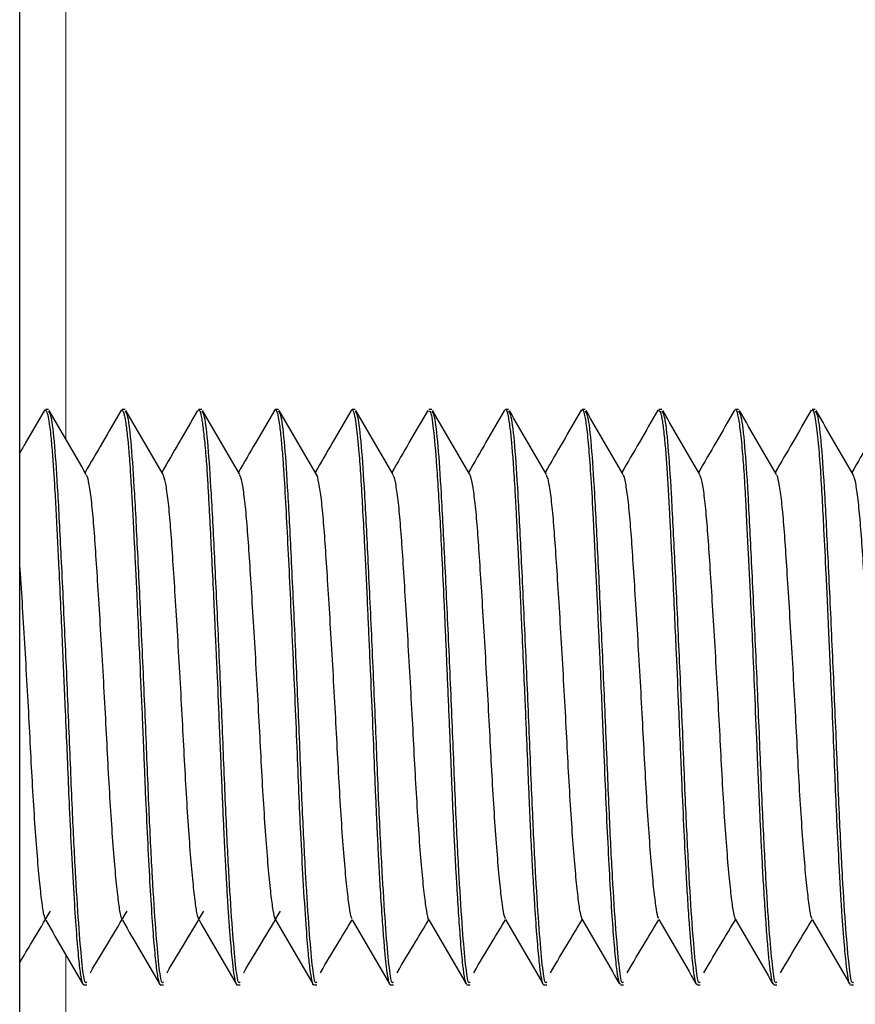
# Model space of a CAD drawing. Units: inches. Extents: x 0.3 to 10.7, y 0.4 to 8.2.
# Drawn here: x 1.3 to 1.3, y 8 to 8 of the extents above; entities that cross this region are included whole.
import ezdxf

# ---------------------------------------------------------------- set-up
doc = ezdxf.new("R2010")
doc.units = ezdxf.units.IN
doc.header["$MEASUREMENT"] = 0
doc.linetypes.add('PHANTOM', pattern=[0.5, 0.25, -0.05, 0.05, -0.05, 0.05, -0.05])

msp = doc.modelspace()

# ---------------------------------------------------------------- linework, layer by layer
at = {"color": 7, "linetype": 'Continuous', "lineweight": 25}
for p, q in [((1.278142, 7.108422), (1.278142, 8.020713)), ((1.27881, 7.980763), (1.278832, 7.980816)), ((1.278921, 7.980818), (1.278839, 7.980818)), ((1.280892, 7.980763), (1.280908, 7.980813)), ((1.281004, 7.980818), (1.280919, 7.980818)), ((1.283087, 7.980818), (1.283003, 7.980818)), ((1.285171, 7.980818), (1.285087, 7.980818)), ((1.287254, 7.980818), (1.287171, 7.980818)), ((1.289337, 7.980818), (1.289256, 7.980818)), ((1.291421, 7.980818), (1.291338, 7.980818)), ((1.293504, 7.980818), (1.293423, 7.980818)), ((1.295485, 7.980787), (1.295495, 7.980814)), ((1.295587, 7.980818), (1.295506, 7.980818)), ((1.297671, 7.980818), (1.297586, 7.980818)), ((1.299754, 7.980818), (1.299671, 7.980818)), ((1.27988, 7.965193), (1.279963, 7.965193)), ((1.281963, 7.965193), (1.282046, 7.965193)), ((1.284046, 7.965193), (1.28413, 7.965193)), ((1.286131, 7.965193), (1.286213, 7.965193)), ((1.288212, 7.965193), (1.288296, 7.965193)), ((1.290295, 7.965193), (1.290379, 7.965193)), ((1.292379, 7.965193), (1.292463, 7.965193)), ((1.294463, 7.965193), (1.294546, 7.965193)), ((1.296546, 7.965193), (1.296629, 7.965193)), ((1.298629, 7.965193), (1.298713, 7.965193)), ((1.300713, 7.965193), (1.300796, 7.965193))]:
    msp.add_line(p, q, dxfattribs=at)
at = {"color": 8, "linetype": 'PHANTOM', "lineweight": 18}
for p, q in [((1.279392, 7.980025), (1.279392, 8.020494)), ((1.279392, 7.896692), (1.279392, 7.966012))]:
    msp.add_line(p, q, dxfattribs=at)
at = {"color": 7, "linetype": 'Continuous', "lineweight": 25}
for points, knots in [([(1.291338, 7.980813), (1.291339, 7.980814), (1.291362, 7.980857), (1.291407, 7.980688), (1.291463, 7.980329), (1.291508, 7.979891), (1.291541, 7.979475), (1.291569, 7.979071), (1.291591, 7.978711), (1.291613, 7.978322), (1.291635, 7.977908), (1.291653, 7.977527), (1.291673, 7.977123), (1.291694, 7.976711), (1.291719, 7.976192), (1.291748, 7.975605), (1.291784, 7.974808), (1.291826, 7.973887), (1.291866, 7.972953), (1.291899, 7.972171), (1.291928, 7.971482), (1.291955, 7.970826), (1.291981, 7.970209), (1.292002, 7.969699), (1.292025, 7.969215), (1.292053, 7.968668), (1.29209, 7.967996), (1.292138, 7.967209), (1.292192, 7.966438), (1.292239, 7.965916), (1.292273, 7.965619), (1.292295, 7.965457), (1.292318, 7.965332), (1.29234, 7.965245), (1.292358, 7.965206), (1.292371, 7.965191), (1.292377, 7.965195), (1.292379, 7.965196)], [0, 0, 0, 0, 0.002548, 0.069611, 0.120595, 0.157773, 0.194949, 0.217261, 0.239574, 0.261886, 0.284196, 0.306507, 0.319991, 0.343546, 0.364846, 0.390621, 0.42087, 0.46666, 0.504677, 0.534917, 0.562386, 0.589854, 0.617321, 0.64194, 0.657703, 0.683655, 0.719793, 0.759367, 0.815296, 0.871224, 0.893617, 0.916011, 0.938404, 0.960796, 0.983188, 0.995218, 1, 1, 1, 1]), ([(1.293401, 7.980773), (1.293408, 7.980791), (1.293434, 7.98086), (1.293482, 7.980726), (1.293542, 7.980373), (1.293603, 7.979776), (1.293663, 7.978947), (1.293712, 7.978081), (1.293743, 7.977436), (1.293757, 7.977147), (1.293764, 7.976996), (1.293769, 7.976892), (1.293771, 7.976836), (1.293772, 7.97682), (1.293775, 7.976765), (1.293785, 7.976556), (1.293801, 7.976236), (1.293822, 7.975801), (1.293843, 7.975348), (1.293868, 7.974803), (1.293901, 7.974062), (1.29394, 7.97319), (1.293979, 7.972266), (1.294021, 7.971245), (1.294068, 7.970105), (1.294126, 7.968869), (1.294186, 7.967761), (1.294247, 7.966817), (1.294307, 7.966063), (1.294365, 7.965533), (1.294417, 7.965231), (1.294449, 7.965219), (1.294463, 7.965215)], [0, 0, 0, 0, 0.020275, 0.07556, 0.131134, 0.185855, 0.240572, 0.301832, 0.32882, 0.33589, 0.34296, 0.350031, 0.350254, 0.350691, 0.352203, 0.357782, 0.379154, 0.394949, 0.414149, 0.436754, 0.462762, 0.504521, 0.541358, 0.573273, 0.628186, 0.683178, 0.738248, 0.793255, 0.848208, 0.903159, 0.958107, 1, 1, 1, 1]), ([(1.297586, 7.980812), (1.297587, 7.980814), (1.297606, 7.980855), (1.297649, 7.980703), (1.29771, 7.980341), (1.297761, 7.979842), (1.297799, 7.979389), (1.297822, 7.979061), (1.297844, 7.978705), (1.297865, 7.978321), (1.297881, 7.977967), (1.297899, 7.977588), (1.297918, 7.977238), (1.297938, 7.97684), (1.297957, 7.976449), (1.297979, 7.97599), (1.298011, 7.975318), (1.298054, 7.974371), (1.298108, 7.973094), (1.298154, 7.971992), (1.298189, 7.971152), (1.298212, 7.970614), (1.298235, 7.97008), (1.29826, 7.969535), (1.298288, 7.968961), (1.29832, 7.968342), (1.29836, 7.967653), (1.298404, 7.966964), (1.298449, 7.966363), (1.298494, 7.965864), (1.298537, 7.9655), (1.29858, 7.965241), (1.298612, 7.965216), (1.298629, 7.965202)], [0, 0, 0, 0, 0.002864, 0.059845, 0.116829, 0.173818, 0.195865, 0.217909, 0.239952, 0.261992, 0.284031, 0.297135, 0.320426, 0.335894, 0.35391, 0.374471, 0.397579, 0.441612, 0.49373, 0.553923, 0.575815, 0.598607, 0.6223, 0.645111, 0.671671, 0.701979, 0.736035, 0.780493, 0.823958, 0.862022, 0.908962, 0.951029, 1, 1, 1, 1]), ([(1.278808, 7.980787), (1.27864, 7.980498), (1.278418, 7.980114), (1.278196, 7.979731), (1.278142, 7.979638)], [0, 0, 0, 0, 0.756002, 1, 1, 1, 1]), ([(1.278839, 7.980804), (1.278859, 7.980788), (1.278891, 7.980761), (1.278937, 7.980509), (1.278978, 7.980192), (1.27902, 7.979755), (1.279058, 7.979239), (1.279088, 7.978761), (1.279111, 7.978345), (1.27913, 7.977993), (1.279148, 7.97763), (1.279167, 7.97726), (1.279186, 7.976884), (1.279215, 7.976286), (1.279253, 7.975473), (1.279309, 7.974226), (1.279364, 7.972948), (1.279408, 7.971937), (1.27943, 7.971421), (1.279438, 7.97123), (1.279457, 7.970754), (1.279493, 7.969912), (1.279551, 7.968686), (1.279617, 7.967522), (1.279682, 7.966561), (1.279741, 7.965871), (1.279787, 7.96549), (1.279822, 7.965303), (1.27985, 7.965208), (1.27987, 7.965203), (1.27988, 7.9652)], [0, 0, 0, 0, 0.0556989, 0.0909664, 0.129035, 0.1708694, 0.2082773, 0.241257, 0.2608084, 0.2799536, 0.2986924, 0.3170253, 0.3349517, 0.3524725, 0.3999612, 0.4419972, 0.5096051, 0.5554364, 0.5658678, 0.57387, 0.5794429, 0.6258391, 0.681998, 0.7479077, 0.8070418, 0.8635622, 0.9177957, 0.9444128, 0.9715049, 1, 1, 1, 1]), ([(1.279963, 7.965257), (1.279948, 7.965245), (1.279906, 7.965209), (1.279843, 7.96569), (1.279757, 7.966644), (1.279666, 7.968062), (1.279574, 7.969883), (1.279489, 7.972054), (1.279386, 7.974438), (1.279279, 7.9767), (1.279186, 7.978564), (1.279097, 7.979904), (1.279004, 7.980703), (1.278947, 7.98075), (1.278921, 7.980771)], [0, 0, 0, 0, 0.04119, 0.120254, 0.201965, 0.285285, 0.367424, 0.460742, 0.557459, 0.655375, 0.74995, 0.836881, 0.926879, 1, 1, 1, 1]), ([(1.279952, 7.979059), (1.279785, 7.979348), (1.279449, 7.979927), (1.279114, 7.980506), (1.278946, 7.980795)], [0, 0, 0, 0, 0.499869, 1, 1, 1, 1]), ([(1.280892, 7.980789), (1.280724, 7.980499), (1.280401, 7.97994), (1.280077, 7.979382), (1.279921, 7.979113)], [0, 0, 0, 0, 0.518288, 1, 1, 1, 1]), ([(1.280919, 7.980798), (1.280935, 7.980792), (1.280958, 7.980783), (1.280991, 7.980643), (1.281016, 7.980506), (1.281041, 7.980329), (1.281066, 7.980114), (1.281089, 7.979902), (1.28111, 7.979666), (1.281126, 7.979443), (1.281144, 7.979175), (1.281162, 7.9789), (1.281182, 7.978565), (1.281203, 7.978168), (1.281228, 7.977703), (1.281255, 7.977162), (1.281287, 7.976529), (1.281337, 7.975487), (1.281398, 7.974133), (1.281454, 7.972826), (1.281489, 7.972013), (1.28151, 7.971517), (1.281531, 7.970992), (1.281565, 7.970186), (1.281612, 7.969139), (1.281673, 7.967986), (1.281735, 7.96699), (1.281795, 7.966192), (1.281854, 7.965613), (1.2819, 7.965331), (1.281933, 7.965225), (1.281951, 7.965192), (1.281961, 7.965196), (1.281963, 7.965197)], [0, 0, 0, 0, 0.0456476, 0.0684203, 0.0911934, 0.1139675, 0.1367424, 0.1595181, 0.171994, 0.194598, 0.2097002, 0.2273348, 0.247501, 0.2701986, 0.2941134, 0.3208973, 0.3505492, 0.3830683, 0.4603362, 0.5193976, 0.5420984, 0.5602237, 0.5808773, 0.6078227, 0.6632159, 0.7206763, 0.7782236, 0.8343196, 0.8904135, 0.9465052, 0.9689653, 0.9914254, 1, 1, 1, 1]), ([(1.282046, 7.965257), (1.282031, 7.965245), (1.281989, 7.965209), (1.281927, 7.96569), (1.28184, 7.966644), (1.28175, 7.968062), (1.281657, 7.969883), (1.281573, 7.972054), (1.281469, 7.974438), (1.281362, 7.9767), (1.28127, 7.978564), (1.28118, 7.979904), (1.281088, 7.980703), (1.28103, 7.98075), (1.281004, 7.980771)], [0, 0, 0, 0, 0.04119, 0.120254, 0.201965, 0.285284, 0.367425, 0.460742, 0.557459, 0.655375, 0.74995, 0.836882, 0.926879, 1, 1, 1, 1]), ([(1.282036, 7.979059), (1.281868, 7.979348), (1.281532, 7.979927), (1.281197, 7.980506), (1.281029, 7.980795)], [0, 0, 0, 0, 0.499869, 1, 1, 1, 1]), ([(1.282976, 7.980791), (1.282807, 7.980499), (1.282483, 7.979939), (1.282159, 7.97938), (1.282004, 7.979113)], [0, 0, 0, 0, 0.522757, 1, 1, 1, 1]), ([(1.283003, 7.98079), (1.28301, 7.980798), (1.283035, 7.98083), (1.28307, 7.980677), (1.283107, 7.980456), (1.283131, 7.980266), (1.283156, 7.98004), (1.283181, 7.979777), (1.283206, 7.979495), (1.283232, 7.97914), (1.283258, 7.978706), (1.283286, 7.978175), (1.283315, 7.977629), (1.283344, 7.977053), (1.28338, 7.976335), (1.283413, 7.975634), (1.283443, 7.974973), (1.283464, 7.974512), (1.283483, 7.974092), (1.283514, 7.973392), (1.283546, 7.972635), (1.28358, 7.971819), (1.283603, 7.971281), (1.283625, 7.970751), (1.283647, 7.970232), (1.283665, 7.969788), (1.283686, 7.969345), (1.283707, 7.96892), (1.283732, 7.968434), (1.28376, 7.967939), (1.283804, 7.967209), (1.283859, 7.966429), (1.283917, 7.965791), (1.283965, 7.965413), (1.284002, 7.965248), (1.28403, 7.96519), (1.284043, 7.965198), (1.284046, 7.9652)], [0, 0, 0, 0, 0.018227, 0.075272, 0.098116, 0.120961, 0.143806, 0.166652, 0.189499, 0.208696, 0.240825, 0.271081, 0.298811, 0.326195, 0.355669, 0.398747, 0.418424, 0.440016, 0.456505, 0.470458, 0.526202, 0.548523, 0.570843, 0.593163, 0.615482, 0.6378, 0.651923, 0.675901, 0.697364, 0.723205, 0.752573, 0.818817, 0.874855, 0.920599, 0.96379, 0.990427, 1, 1, 1, 1]), ([(1.28413, 7.965257), (1.284115, 7.965245), (1.284072, 7.965209), (1.28401, 7.96569), (1.283923, 7.966644), (1.283833, 7.968062), (1.283741, 7.969883), (1.283656, 7.972054), (1.283553, 7.974438), (1.283446, 7.9767), (1.283353, 7.978564), (1.283264, 7.979904), (1.283171, 7.980703), (1.283113, 7.98075), (1.283087, 7.980771)], [0, 0, 0, 0, 0.0411903, 0.1202539, 0.2019654, 0.2852846, 0.3674244, 0.4607419, 0.557459, 0.6553752, 0.7499499, 0.8368813, 0.926879, 1, 1, 1, 1]), ([(1.284119, 7.979059), (1.283951, 7.979348), (1.283616, 7.979927), (1.28328, 7.980506), (1.283113, 7.980795)], [0, 0, 0, 0, 0.499869, 1, 1, 1, 1]), ([(1.285061, 7.980794), (1.284893, 7.980504), (1.284569, 7.979944), (1.284244, 7.979384), (1.284087, 7.979113)], [0, 0, 0, 0, 0.51684, 1, 1, 1, 1]), ([(1.285062, 7.980792), (1.285067, 7.980801), (1.285073, 7.980813), (1.28508, 7.980816), (1.285082, 7.980817)], [0, 0, 0, 0, 0.79386, 1, 1, 1, 1]), ([(1.285087, 7.980817), (1.285088, 7.980817), (1.285097, 7.980818), (1.285113, 7.9808), (1.285139, 7.980735), (1.285168, 7.98061), (1.285206, 7.980377), (1.285247, 7.980013), (1.285286, 7.979544), (1.28533, 7.97892), (1.285378, 7.978069), (1.285437, 7.976918), (1.285495, 7.975675), (1.285555, 7.974364), (1.285614, 7.973007), (1.28567, 7.971671), (1.285719, 7.970428), (1.285775, 7.969205), (1.28584, 7.967956), (1.285911, 7.966842), (1.285974, 7.966066), (1.286025, 7.965574), (1.286074, 7.965292), (1.286109, 7.965157), (1.28613, 7.965198), (1.286131, 7.9652)], [0, 0, 0, 0, 0.002191, 0.025071, 0.046814, 0.073743, 0.105858, 0.149557, 0.187358, 0.219259, 0.277591, 0.334545, 0.390122, 0.444321, 0.499862, 0.555885, 0.607662, 0.656385, 0.718743, 0.790325, 0.850168, 0.895515, 0.942998, 0.996415, 1, 1, 1, 1]), ([(1.286213, 7.965257), (1.286198, 7.965245), (1.286155, 7.965209), (1.286094, 7.96569), (1.286007, 7.966644), (1.285917, 7.968062), (1.285824, 7.969883), (1.285739, 7.972054), (1.285636, 7.974438), (1.285529, 7.9767), (1.285436, 7.978564), (1.285347, 7.979904), (1.285255, 7.980703), (1.285197, 7.98075), (1.285171, 7.980771)], [0, 0, 0, 0, 0.04119, 0.120254, 0.201965, 0.285284, 0.367425, 0.460742, 0.557459, 0.655375, 0.74995, 0.836882, 0.926879, 1, 1, 1, 1]), ([(1.286202, 7.979059), (1.286034, 7.979348), (1.285699, 7.979927), (1.285364, 7.980506), (1.285196, 7.980795)], [0, 0, 0, 0, 0.499869, 1, 1, 1, 1]), ([(1.287146, 7.980796), (1.286978, 7.980506), (1.286653, 7.979945), (1.286328, 7.979384), (1.286171, 7.979113)], [0, 0, 0, 0, 0.516194, 1, 1, 1, 1]), ([(1.287146, 7.980795), (1.287146, 7.980796), (1.287153, 7.980816), (1.28717, 7.980821), (1.287201, 7.980802), (1.287241, 7.980673), (1.287296, 7.980325), (1.287351, 7.979771), (1.287396, 7.979152), (1.287421, 7.978764), (1.287438, 7.97846), (1.287467, 7.977945), (1.287516, 7.977006), (1.287566, 7.97597), (1.287608, 7.975029), (1.287639, 7.97435), (1.287681, 7.9734), (1.28773, 7.972233), (1.287775, 7.971136), (1.287808, 7.970322), (1.287835, 7.969713), (1.287865, 7.969078), (1.287899, 7.96842), (1.287941, 7.967689), (1.287986, 7.966988), (1.288029, 7.966409), (1.288067, 7.965982), (1.288102, 7.96565), (1.288134, 7.965417), (1.288162, 7.965282), (1.288182, 7.96522), (1.288199, 7.965191), (1.288209, 7.965197), (1.288212, 7.965199)], [0, 0, 0, 0, 0.000674, 0.022354, 0.043969, 0.089515, 0.129969, 0.195502, 0.240702, 0.255664, 0.265523, 0.293202, 0.339317, 0.403824, 0.429462, 0.45715, 0.486887, 0.543764, 0.595711, 0.619617, 0.6458, 0.674258, 0.704992, 0.739242, 0.785991, 0.825822, 0.857223, 0.890389, 0.926166, 0.953004, 0.973399, 0.991641, 1, 1, 1, 1]), ([(1.288296, 7.965257), (1.288282, 7.965245), (1.288239, 7.965209), (1.288177, 7.96569), (1.28809, 7.966644), (1.288, 7.968062), (1.287907, 7.969883), (1.287822, 7.972054), (1.287719, 7.974438), (1.287612, 7.9767), (1.28752, 7.978564), (1.28743, 7.979904), (1.287338, 7.980703), (1.28728, 7.98075), (1.287254, 7.980771)], [0, 0, 0, 0, 0.0411903, 0.1202539, 0.2019654, 0.2852846, 0.3674244, 0.4607419, 0.557459, 0.6553752, 0.7499499, 0.8368813, 0.926879, 1, 1, 1, 1]), ([(1.288286, 7.979059), (1.288118, 7.979348), (1.287782, 7.979927), (1.287447, 7.980506), (1.287279, 7.980795)], [0, 0, 0, 0, 0.499869, 1, 1, 1, 1]), ([(1.28923, 7.980798), (1.289062, 7.980508), (1.288737, 7.979947), (1.288412, 7.979385), (1.288254, 7.979113)], [0, 0, 0, 0, 0.515637, 1, 1, 1, 1]), ([(1.289256, 7.980767), (1.28927, 7.980776), (1.28931, 7.980802), (1.289382, 7.980339), (1.289472, 7.979325), (1.289553, 7.977974), (1.28962, 7.976629), (1.289665, 7.975672), (1.289701, 7.974855), (1.289729, 7.974214), (1.289757, 7.973553), (1.289786, 7.972881), (1.289815, 7.972205), (1.289842, 7.971536), (1.289869, 7.970877), (1.289899, 7.970124), (1.289929, 7.969494), (1.289954, 7.96897), (1.289973, 7.968618), (1.289993, 7.968242), (1.290024, 7.967701), (1.290066, 7.967039), (1.290119, 7.966293), (1.290163, 7.965814), (1.290199, 7.96553), (1.290223, 7.96538), (1.290255, 7.965229), (1.290279, 7.965218), (1.290295, 7.965212)], [0, 0, 0, 0, 0.037919, 0.117266, 0.20355, 0.29676, 0.346108, 0.397199, 0.42342, 0.450079, 0.477174, 0.504706, 0.532288, 0.559869, 0.587448, 0.615027, 0.656749, 0.671878, 0.688885, 0.707767, 0.728527, 0.774365, 0.822578, 0.882246, 0.904714, 0.928459, 0.953482, 1, 1, 1, 1]), ([(1.290379, 7.965257), (1.290365, 7.965245), (1.290322, 7.965209), (1.29026, 7.96569), (1.290173, 7.966644), (1.290083, 7.968062), (1.28999, 7.969883), (1.289906, 7.972054), (1.289803, 7.974438), (1.289696, 7.9767), (1.289603, 7.978564), (1.289514, 7.979904), (1.289421, 7.980703), (1.289363, 7.98075), (1.289337, 7.980771)], [0, 0, 0, 0, 0.0411903, 0.1202536, 0.2019652, 0.2852844, 0.3674246, 0.4607417, 0.5574588, 0.6553751, 0.7499501, 0.8368813, 0.9268793, 1, 1, 1, 1]), ([(1.290369, 7.979059), (1.290201, 7.979348), (1.289866, 7.979927), (1.28953, 7.980506), (1.289363, 7.980795)], [0, 0, 0, 0, 0.499869, 1, 1, 1, 1]), ([(1.291315, 7.9808), (1.291147, 7.98051), (1.290821, 7.979948), (1.290496, 7.979386), (1.290338, 7.979113)], [0, 0, 0, 0, 0.515104, 1, 1, 1, 1]), ([(1.292463, 7.965257), (1.292448, 7.965245), (1.292405, 7.965209), (1.292343, 7.96569), (1.292257, 7.966644), (1.292166, 7.968062), (1.292074, 7.969883), (1.291989, 7.972054), (1.291886, 7.974438), (1.291779, 7.9767), (1.291686, 7.978564), (1.291597, 7.979904), (1.291505, 7.980703), (1.291447, 7.98075), (1.291421, 7.980771)], [0, 0, 0, 0, 0.0411903, 0.1202539, 0.2019651, 0.2852846, 0.3674244, 0.4607419, 0.557459, 0.6553752, 0.7499499, 0.8368813, 0.926879, 1, 1, 1, 1]), ([(1.292452, 7.979059), (1.292285, 7.979348), (1.291949, 7.979927), (1.291614, 7.980506), (1.291446, 7.980795)], [0, 0, 0, 0, 0.499869, 1, 1, 1, 1]), ([(1.293399, 7.980801), (1.293231, 7.980512), (1.292905, 7.979949), (1.292579, 7.979386), (1.292421, 7.979113)], [0, 0, 0, 0, 0.514542, 1, 1, 1, 1]), ([(1.294546, 7.965257), (1.294531, 7.965245), (1.294489, 7.965209), (1.294427, 7.96569), (1.29434, 7.966644), (1.29425, 7.968062), (1.294157, 7.969883), (1.294073, 7.972054), (1.293969, 7.974438), (1.293862, 7.9767), (1.293769, 7.978564), (1.293681, 7.979904), (1.293588, 7.980703), (1.29353, 7.98075), (1.293504, 7.980771)], [0, 0, 0, 0, 0.0411903, 0.1202536, 0.2019652, 0.2852844, 0.3674246, 0.4607417, 0.5574588, 0.6553751, 0.7499501, 0.8368813, 0.9268793, 1, 1, 1, 1]), ([(1.294535, 7.979059), (1.294368, 7.979348), (1.294032, 7.979927), (1.293697, 7.980506), (1.293529, 7.980795)], [0, 0, 0, 0, 0.499869, 1, 1, 1, 1]), ([(1.295482, 7.980802), (1.295315, 7.980512), (1.294989, 7.979949), (1.294663, 7.979386), (1.294504, 7.979113)], [0, 0, 0, 0, 0.514543, 1, 1, 1, 1]), ([(1.295506, 7.980796), (1.295526, 7.980783), (1.295553, 7.980767), (1.295588, 7.980595), (1.29561, 7.980456), (1.295634, 7.980271), (1.295664, 7.979995), (1.295699, 7.979599), (1.295737, 7.979062), (1.295767, 7.978547), (1.295791, 7.978085), (1.295812, 7.977686), (1.295835, 7.977234), (1.29586, 7.976729), (1.295894, 7.976035), (1.295933, 7.975186), (1.295986, 7.974018), (1.296035, 7.972875), (1.296073, 7.972), (1.296094, 7.971486), (1.296109, 7.971123), (1.296141, 7.970371), (1.296185, 7.969365), (1.296237, 7.968343), (1.296285, 7.967516), (1.296325, 7.966904), (1.296361, 7.966438), (1.296389, 7.966103), (1.296416, 7.965824), (1.296445, 7.965565), (1.296481, 7.965328), (1.296515, 7.965179), (1.296539, 7.965214), (1.296546, 7.965223)], [0, 0, 0, 0, 0.056663, 0.076522, 0.097642, 0.120023, 0.143665, 0.1817, 0.218819, 0.255022, 0.274369, 0.295244, 0.317647, 0.341578, 0.367037, 0.412189, 0.451574, 0.512954, 0.551283, 0.558928, 0.576805, 0.596663, 0.654342, 0.709295, 0.744438, 0.787933, 0.820461, 0.843136, 0.869174, 0.898577, 0.931341, 0.982225, 1, 1, 1, 1]), ([(1.296629, 7.965257), (1.296615, 7.965245), (1.296572, 7.965209), (1.29651, 7.96569), (1.296424, 7.966644), (1.296333, 7.968062), (1.296241, 7.969883), (1.296156, 7.972054), (1.296053, 7.974438), (1.295946, 7.9767), (1.295853, 7.978564), (1.295764, 7.979904), (1.295671, 7.980703), (1.295613, 7.98075), (1.295587, 7.980771)], [0, 0, 0, 0, 0.0411903, 0.1202539, 0.2019651, 0.2852846, 0.3674244, 0.4607419, 0.557459, 0.6553752, 0.7499499, 0.8368813, 0.926879, 1, 1, 1, 1]), ([(1.296619, 7.979059), (1.296451, 7.979348), (1.296116, 7.979927), (1.29578, 7.980506), (1.295613, 7.980795)], [0, 0, 0, 0, 0.499869, 1, 1, 1, 1]), ([(1.297566, 7.980801), (1.297398, 7.980512), (1.297072, 7.979949), (1.296746, 7.979386), (1.296587, 7.979113)], [0, 0, 0, 0, 0.514715, 1, 1, 1, 1]), ([(1.298713, 7.965257), (1.298698, 7.965245), (1.298655, 7.965209), (1.298594, 7.96569), (1.298507, 7.966644), (1.298417, 7.968062), (1.298324, 7.969883), (1.298239, 7.972054), (1.298136, 7.974438), (1.298029, 7.9767), (1.297936, 7.978564), (1.297847, 7.979904), (1.297754, 7.980703), (1.297697, 7.98075), (1.297671, 7.980771)], [0, 0, 0, 0, 0.041191, 0.120254, 0.201965, 0.285285, 0.367425, 0.460742, 0.557459, 0.655375, 0.74995, 0.836881, 0.926879, 1, 1, 1, 1]), ([(1.298702, 7.979059), (1.298535, 7.979348), (1.298199, 7.979927), (1.297864, 7.980506), (1.297696, 7.980795)], [0, 0, 0, 0, 0.499893, 1, 1, 1, 1]), ([(1.299649, 7.980801), (1.299481, 7.980511), (1.299155, 7.979948), (1.298829, 7.979386), (1.298671, 7.979113)], [0, 0, 0, 0, 0.515039, 1, 1, 1, 1]), ([(1.299671, 7.980789), (1.299678, 7.980796), (1.29971, 7.980829), (1.299766, 7.98056), (1.299835, 7.979986), (1.299893, 7.979237), (1.29994, 7.978432), (1.299989, 7.977497), (1.300037, 7.976532), (1.300083, 7.975561), (1.300132, 7.974495), (1.300188, 7.973217), (1.300245, 7.971876), (1.300291, 7.970712), (1.300342, 7.96956), (1.300391, 7.968563), (1.300438, 7.96775), (1.300485, 7.966996), (1.300539, 7.966265), (1.300595, 7.965686), (1.300642, 7.965355), (1.30068, 7.96519), (1.300705, 7.965216), (1.300713, 7.965225)], [0, 0, 0, 0, 0.020662, 0.090255, 0.155168, 0.210901, 0.257055, 0.301537, 0.359297, 0.393197, 0.429731, 0.494784, 0.549452, 0.593546, 0.640412, 0.699939, 0.734495, 0.768422, 0.830775, 0.885466, 0.93111, 0.977245, 1, 1, 1, 1]), ([(1.300796, 7.965257), (1.300782, 7.965245), (1.300739, 7.965209), (1.300677, 7.96569), (1.30059, 7.966644), (1.3005, 7.968062), (1.300407, 7.969883), (1.300322, 7.972054), (1.300219, 7.974438), (1.300112, 7.9767), (1.30002, 7.978564), (1.29993, 7.979904), (1.299838, 7.980703), (1.29978, 7.98075), (1.299754, 7.980771)], [0, 0, 0, 0, 0.04119, 0.120254, 0.201965, 0.285284, 0.367424, 0.460742, 0.557459, 0.655375, 0.74995, 0.836881, 0.926879, 1, 1, 1, 1]), ([(1.300786, 7.979059), (1.300618, 7.979348), (1.300282, 7.979927), (1.299947, 7.980506), (1.299779, 7.980795)], [0, 0, 0, 0, 0.499869, 1, 1, 1, 1]), ([(1.301731, 7.9808), (1.301563, 7.98051), (1.301238, 7.979948), (1.300912, 7.979385), (1.300754, 7.979113)], [0, 0, 0, 0, 0.515445, 1, 1, 1, 1]), ([(1.280932, 7.966972), (1.280926, 7.966975), (1.2809, 7.966991), (1.280859, 7.967226), (1.280798, 7.967676), (1.280733, 7.96834), (1.280667, 7.969175), (1.280602, 7.97014), (1.280543, 7.971186), (1.280487, 7.972291), (1.280424, 7.973433), (1.280358, 7.974581), (1.280292, 7.975671), (1.280229, 7.976648), (1.280173, 7.977488), (1.280114, 7.978182), (1.280049, 7.978694), (1.279994, 7.978987), (1.279962, 7.979021), (1.279952, 7.979032)], [0, 0, 0, 0, 0.018479, 0.079838, 0.142611, 0.207026, 0.271952, 0.336201, 0.398659, 0.460168, 0.523765, 0.58854, 0.653323, 0.716943, 0.778472, 0.840898, 0.90513, 0.970054, 1, 1, 1, 1]), ([(1.283015, 7.966971), (1.283, 7.967), (1.282966, 7.967067), (1.282915, 7.967411), (1.282852, 7.967961), (1.282786, 7.968708), (1.28272, 7.96961), (1.282657, 7.970616), (1.282601, 7.971692), (1.282542, 7.972817), (1.282477, 7.973969), (1.28241, 7.975098), (1.282345, 7.976141), (1.282285, 7.977056), (1.28223, 7.97783), (1.282168, 7.978442), (1.282102, 7.978886), (1.282058, 7.979001), (1.282036, 7.979059)], [0, 0, 0, 0, 0.046248, 0.10788, 0.171609, 0.236472, 0.301293, 0.364904, 0.426435, 0.489018, 0.553365, 0.618356, 0.682803, 0.745576, 0.807018, 0.870473, 0.935236, 1, 1, 1, 1]), ([(1.285097, 7.96697), (1.285093, 7.966971), (1.285069, 7.966982), (1.28503, 7.967203), (1.284969, 7.967636), (1.284905, 7.968287), (1.284838, 7.96911), (1.284773, 7.970067), (1.284713, 7.971109), (1.284658, 7.97221), (1.284595, 7.973351), (1.284529, 7.9745), (1.284463, 7.975596), (1.2844, 7.976583), (1.284343, 7.977433), (1.284285, 7.978138), (1.28422, 7.978664), (1.284164, 7.978974), (1.284131, 7.979017), (1.284119, 7.979032)], [0, 0, 0, 0, 0.011643, 0.073212, 0.135974, 0.20046, 0.265541, 0.330029, 0.392798, 0.454363, 0.517982, 0.582864, 0.647839, 0.71173, 0.773523, 0.835928, 0.900218, 0.965285, 1, 1, 1, 1]), ([(1.287179, 7.96698), (1.287167, 7.967002), (1.287135, 7.967058), (1.287086, 7.96738), (1.287023, 7.967914), (1.286957, 7.968649), (1.286891, 7.969541), (1.286828, 7.970542), (1.286772, 7.971613), (1.286713, 7.972735), (1.286648, 7.973887), (1.286582, 7.975019), (1.286517, 7.97607), (1.286456, 7.976996), (1.286401, 7.977778), (1.286339, 7.978411), (1.286273, 7.978837), (1.286226, 7.979049), (1.286204, 7.979052), (1.286202, 7.979052)], [0, 0, 0, 0, 0.039482, 0.101169, 0.164938, 0.229924, 0.294955, 0.358853, 0.420647, 0.483225, 0.547646, 0.612798, 0.677489, 0.740578, 0.80213, 0.865613, 0.930486, 0.995588, 1, 1, 1, 1]), ([(1.289261, 7.966965), (1.289259, 7.966966), (1.289238, 7.966973), (1.2892, 7.967181), (1.289141, 7.967597), (1.289076, 7.968234), (1.289009, 7.969046), (1.288945, 7.969996), (1.288884, 7.971032), (1.288829, 7.972129), (1.288767, 7.973268), (1.288701, 7.974418), (1.288635, 7.97552), (1.288571, 7.976516), (1.288514, 7.977377), (1.288456, 7.978092), (1.288392, 7.978632), (1.288334, 7.978962), (1.288299, 7.979013), (1.288286, 7.979033)], [0, 0, 0, 0, 0.004837, 0.066635, 0.129379, 0.193923, 0.259152, 0.323869, 0.386938, 0.448582, 0.512213, 0.577191, 0.642348, 0.706501, 0.76858, 0.830955, 0.895291, 0.960491, 1, 1, 1, 1]), ([(1.291344, 7.966985), (1.291333, 7.967002), (1.291303, 7.967049), (1.291257, 7.96735), (1.291194, 7.967868), (1.291129, 7.968591), (1.291062, 7.969473), (1.290999, 7.970467), (1.290942, 7.971535), (1.290884, 7.972653), (1.29082, 7.973804), (1.290753, 7.97494), (1.290688, 7.975999), (1.290626, 7.976934), (1.290572, 7.977727), (1.29051, 7.978371), (1.290445, 7.978814), (1.290396, 7.979038), (1.290372, 7.979045), (1.290369, 7.979046)], [0, 0, 0, 0, 0.033092, 0.094826, 0.158594, 0.223662, 0.288861, 0.353006, 0.415056, 0.477589, 0.542043, 0.607313, 0.672208, 0.735575, 0.797228, 0.860698, 0.925639, 0.990897, 1, 1, 1, 1]), ([(1.293427, 7.966961), (1.293408, 7.967019), (1.29337, 7.967135), (1.293312, 7.967565), (1.293248, 7.968181), (1.293181, 7.968983), (1.293116, 7.969924), (1.293055, 7.970955), (1.293, 7.972049), (1.292938, 7.973185), (1.292872, 7.974337), (1.292806, 7.975444), (1.292742, 7.97645), (1.292684, 7.97732), (1.292627, 7.978046), (1.292563, 7.9786), (1.292504, 7.978949), (1.292467, 7.97901), (1.292452, 7.979035)], [0, 0, 0, 0, 0.061263, 0.1239, 0.188416, 0.253698, 0.318556, 0.381841, 0.443508, 0.507065, 0.572047, 0.637296, 0.701622, 0.763934, 0.826192, 0.890486, 0.955727, 1, 1, 1, 1]), ([(1.29551, 7.966987), (1.295501, 7.966999), (1.295472, 7.967038), (1.295428, 7.967321), (1.295366, 7.967823), (1.2953, 7.968533), (1.295234, 7.969405), (1.29517, 7.970393), (1.295113, 7.971456), (1.295055, 7.972572), (1.294991, 7.973721), (1.294925, 7.97486), (1.294859, 7.975927), (1.294797, 7.976871), (1.294742, 7.977675), (1.294681, 7.97833), (1.294616, 7.978789), (1.294566, 7.979027), (1.29454, 7.979039), (1.294536, 7.979041)], [0, 0, 0, 0, 0.027855, 0.089585, 0.153268, 0.218333, 0.283614, 0.347924, 0.410179, 0.472586, 0.536989, 0.602291, 0.667303, 0.730866, 0.792573, 0.855946, 0.920871, 0.986197, 1, 1, 1, 1]), ([(1.297593, 7.966968), (1.297576, 7.967017), (1.297539, 7.967121), (1.297483, 7.967529), (1.297419, 7.96813), (1.297352, 7.96892), (1.297287, 7.969853), (1.297225, 7.970879), (1.297171, 7.971969), (1.297109, 7.973103), (1.297044, 7.974255), (1.296977, 7.975368), (1.296913, 7.976382), (1.296855, 7.977262), (1.296798, 7.977999), (1.296735, 7.978567), (1.296674, 7.978935), (1.296635, 7.979008), (1.296619, 7.979039)], [0, 0, 0, 0, 0.056814, 0.119279, 0.183695, 0.248964, 0.313892, 0.377326, 0.438983, 0.502396, 0.567315, 0.632586, 0.697017, 0.759506, 0.821602, 0.885785, 0.950998, 1, 1, 1, 1]), ([(1.299677, 7.966984), (1.29967, 7.966993), (1.299642, 7.967025), (1.299599, 7.967293), (1.299537, 7.96778), (1.299471, 7.968477), (1.299405, 7.969338), (1.299341, 7.97032), (1.299283, 7.971378), (1.299226, 7.972491), (1.299162, 7.973638), (1.299096, 7.97478), (1.29903, 7.975854), (1.298968, 7.976808), (1.298913, 7.977622), (1.298853, 7.978288), (1.298788, 7.978763), (1.298736, 7.979016), (1.298708, 7.979033), (1.298702, 7.979037)], [0, 0, 0, 0, 0.024186, 0.085839, 0.149328, 0.214277, 0.279528, 0.343892, 0.406271, 0.468451, 0.532691, 0.597914, 0.662932, 0.726582, 0.788266, 0.851434, 0.916231, 0.981514, 1, 1, 1, 1]), ([(1.301762, 7.966968), (1.301745, 7.967011), (1.301709, 7.967104), (1.301654, 7.967494), (1.30159, 7.96808), (1.301524, 7.968858), (1.301458, 7.969782), (1.301396, 7.970803), (1.301341, 7.971889), (1.30128, 7.97302), (1.301215, 7.974173), (1.301149, 7.97529), (1.301084, 7.976314), (1.301026, 7.977204), (1.300969, 7.977952), (1.300906, 7.978532), (1.300843, 7.978922), (1.300803, 7.979006), (1.300785, 7.979044)], [0, 0, 0, 0, 0.054035, 0.116214, 0.180415, 0.245547, 0.310427, 0.373892, 0.435457, 0.498612, 0.563347, 0.628519, 0.692936, 0.755489, 0.817339, 0.881294, 0.946359, 1, 1, 1, 1]), ([(1.27885, 7.966961), (1.278834, 7.966997), (1.278797, 7.967076), (1.278744, 7.967444), (1.278681, 7.968008), (1.278614, 7.968768), (1.278548, 7.969679), (1.278486, 7.970692), (1.278431, 7.971772), (1.278371, 7.972899), (1.278306, 7.974053), (1.278239, 7.975172), (1.278184, 7.976068), (1.278153, 7.976527), (1.278142, 7.976685)], [0, 0, 0, 0, 0.073033, 0.158417, 0.246685, 0.336407, 0.425953, 0.513713, 0.598671, 0.685412, 0.774488, 0.864338, 0.953317, 1, 1, 1, 1]), ([(1.278142, 7.965792), (1.278255, 7.965981), (1.278534, 7.966449), (1.278814, 7.966915), (1.278981, 7.967194)], [0, 0, 0, 0, 0.402322, 1, 1, 1, 1]), ([(1.27885, 7.966948), (1.279017, 7.966659), (1.279353, 7.966079), (1.279689, 7.9655), (1.279856, 7.96521)], [0, 0, 0, 0, 0.499805, 1, 1, 1, 1]), ([(1.280062, 7.965518), (1.280229, 7.965798), (1.280563, 7.966357), (1.280897, 7.966915), (1.281065, 7.967194)], [0, 0, 0, 0, 0.500052, 1, 1, 1, 1]), ([(1.280932, 7.96695), (1.2811, 7.96666), (1.281436, 7.966081), (1.281771, 7.965501), (1.281939, 7.965212)], [0, 0, 0, 0, 0.499802, 1, 1, 1, 1]), ([(1.282145, 7.965518), (1.282312, 7.965798), (1.282646, 7.966357), (1.282981, 7.966915), (1.283148, 7.967194)], [0, 0, 0, 0, 0.500028, 1, 1, 1, 1]), ([(1.283014, 7.966952), (1.283182, 7.966662), (1.283518, 7.966083), (1.283854, 7.965503), (1.284021, 7.965213)], [0, 0, 0, 0, 0.499819, 1, 1, 1, 1]), ([(1.284228, 7.965518), (1.284395, 7.965798), (1.28473, 7.966357), (1.285064, 7.966915), (1.285231, 7.967194)], [0, 0, 0, 0, 0.500028, 1, 1, 1, 1]), ([(1.285096, 7.966954), (1.285264, 7.966664), (1.2856, 7.966085), (1.285936, 7.965505), (1.286104, 7.965215)], [0, 0, 0, 0, 0.499789, 1, 1, 1, 1]), ([(1.286311, 7.965518), (1.286479, 7.965798), (1.286765, 7.966278), (1.287052, 7.966756), (1.287172, 7.966955)], [0, 0, 0, 0, 0.583077, 1, 1, 1, 1]), ([(1.287179, 7.966956), (1.287346, 7.966666), (1.287682, 7.966087), (1.288018, 7.965507), (1.288186, 7.965217)], [0, 0, 0, 0, 0.4997881, 1, 1, 1, 1]), ([(1.288395, 7.965518), (1.288562, 7.965798), (1.288849, 7.966278), (1.289136, 7.966757), (1.289256, 7.966956)], [0, 0, 0, 0, 0.582655, 1, 1, 1, 1]), ([(1.289261, 7.966958), (1.289429, 7.966668), (1.289765, 7.966089), (1.2901, 7.965509), (1.290268, 7.965219)], [0, 0, 0, 0, 0.499789, 1, 1, 1, 1]), ([(1.290478, 7.965518), (1.290645, 7.965798), (1.290932, 7.966279), (1.29122, 7.966757), (1.29134, 7.966957)], [0, 0, 0, 0, 0.582223, 1, 1, 1, 1]), ([(1.291343, 7.96696), (1.291511, 7.96667), (1.291847, 7.966091), (1.292183, 7.965511), (1.292351, 7.965221)], [0, 0, 0, 0, 0.499793, 1, 1, 1, 1]), ([(1.292562, 7.965518), (1.292729, 7.965798), (1.293016, 7.966279), (1.293303, 7.966758), (1.293423, 7.966958)], [0, 0, 0, 0, 0.582021, 1, 1, 1, 1]), ([(1.293426, 7.966961), (1.293594, 7.966671), (1.29393, 7.966092), (1.294265, 7.965512), (1.294433, 7.965222)], [0, 0, 0, 0, 0.499823, 1, 1, 1, 1]), ([(1.294645, 7.965518), (1.294812, 7.965798), (1.295099, 7.966279), (1.295387, 7.966758), (1.295507, 7.966958)], [0, 0, 0, 0, 0.581883, 1, 1, 1, 1]), ([(1.295509, 7.966961), (1.295677, 7.966672), (1.296013, 7.966093), (1.296348, 7.965513), (1.296516, 7.965223)], [0, 0, 0, 0, 0.499856, 1, 1, 1, 1]), ([(1.296728, 7.965518), (1.296895, 7.965798), (1.297183, 7.966279), (1.29747, 7.966758), (1.29759, 7.966958)], [0, 0, 0, 0, 0.581951, 1, 1, 1, 1]), ([(1.297593, 7.966961), (1.297761, 7.966671), (1.298096, 7.966092), (1.298432, 7.965513), (1.298599, 7.965223)], [0, 0, 0, 0, 0.499844, 1, 1, 1, 1]), ([(1.298812, 7.965518), (1.298979, 7.965798), (1.299266, 7.966279), (1.299553, 7.966757), (1.299673, 7.966958)], [0, 0, 0, 0, 0.582168, 1, 1, 1, 1]), ([(1.299677, 7.96696), (1.299845, 7.96667), (1.30018, 7.966091), (1.300515, 7.965512), (1.300683, 7.965222)], [0, 0, 0, 0, 0.499855, 1, 1, 1, 1])]:
    msp.add_open_spline(points, degree=3, knots=knots, dxfattribs=at)

doc.saveas('drawing.dxf')
